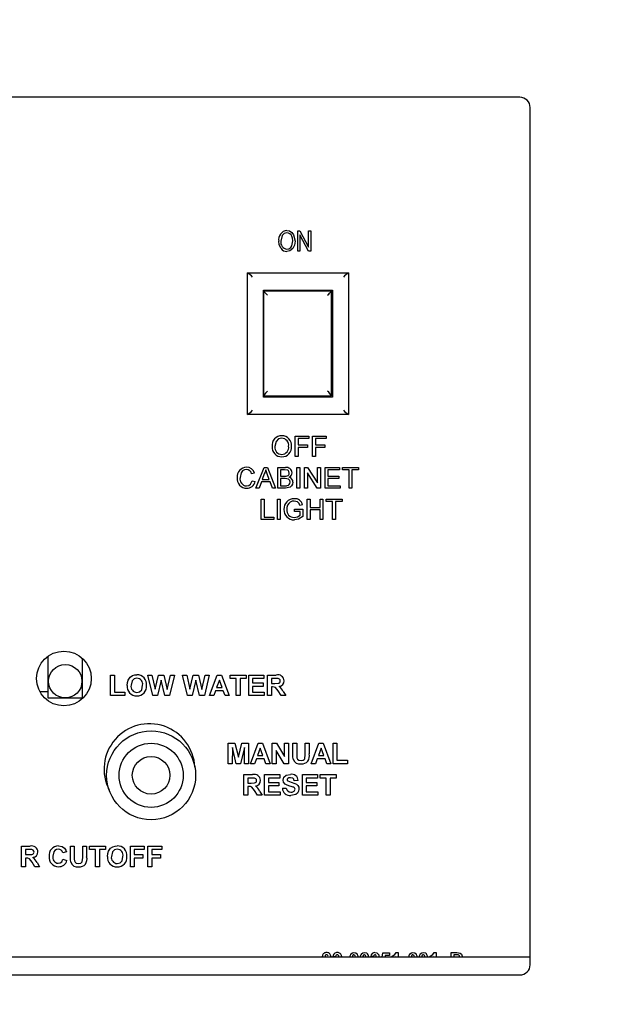
# Model space of a CAD drawing. Units: inches. Extents: x 0.7 to 16.1, y 0.7 to 10.5.
# Drawn here: x 14.3 to 14.4, y 5.8 to 6 of the extents above; entities that cross this region are included whole.
import ezdxf

# ---------------------------------------------------------------- set-up
doc = ezdxf.new("R2010")
doc.units = ezdxf.units.IN
doc.header["$MEASUREMENT"] = 0
doc.layers.add('FORMAT', color=7, linetype='Continuous')
doc.styles.add('SLDTEXTSTYLE0', font='TXT', dxfattribs={"width": 0.605})
doc.dimstyles.new('SLDDIMSTYLE0', dxfattribs={"dimtxt": 0.08, "dimasz": 0.13, "dimexe": 0, "dimexo": 0.0625, "dimgap": 0.02, "dimtad": 0, "dimtih": 1, "dimtoh": 1, "dimdec": 6, "dimlfac": 32, "dimrnd": 1e-09, "dimzin": 12, "dimdsep": 46, "dimlunit": 5, "dimtxsty": 'SLDTEXTSTYLE0', "dimsah": 1, "dimcen": 0.09, "dimadec": 0, "dimazin": 3, "dimtfac": 1, "dimtdec": 4, "dimtofl": 0, "dimtmove": 0, "dimatfit": 3, "dimfxl": 0, "dimfrac": 2, "dimtolj": 1, "dimtzin": 12, "dimarcsym": 0})

# ---------------------------------------------------------------- blocks, each defined once
blk = doc.blocks.new('_D_2')
at = {"layer": 'FORMAT'}
for p, q in [((13.57273326740998, 6.643061281084788), (13.57273326740998, 8.57391859437982)), ((14.95895334366551, 5.800656586648003), (14.95895334366551, 8.57391859437982)), ((13.57273326740998, 8.44891859437982), (13.91394766098163, 8.44891859437982)), ((14.95895334366551, 8.44891859437982), (14.43943757588992, 8.44891859437982)), ((14.05447040181558, 8.44880748649668), (14.02697040095627, 8.44880748649668)), ((14.02697040095627, 8.44880748649668), (14.02697040095627, 8.326029709836034)), ((14.29891483963925, 8.44880748649668), (14.32641484049856, 8.44880748649668)), ((14.32641484049856, 8.44880748649668), (14.32641484049856, 8.326029709836034)), ((14.02697040095627, 8.326029709836034), (14.05447040181558, 8.326029709836034)), ((14.32641484049856, 8.326029709836034), (14.29891483963925, 8.326029709836034))]:
    blk.add_line(p, q, dxfattribs=at)
for points in [[(13.57273326740998, 8.44891859437982), (13.70273326740998, 8.428918594379821), (13.70273326740998, 8.46891859437982)], [(14.95895334366551, 8.44891859437982), (14.82895334366551, 8.46891859437982), (14.82895334366551, 8.428918594379821)]]:
    blk.add_solid(points, dxfattribs=at)
at = {"layer": 'FORMAT', "char_height": 0.08, "attachment_point": 1, "style": 'SLDTEXTSTYLE0'}
for s, insert in [('44 11/32', (13.96280373534007, 8.570266228890324)), ('1127', (14.05447040181558, 8.429155126726151))]:
    blk.add_mtext(s, dxfattribs=dict(at, insert=insert))

msp = doc.modelspace()

# ---------------------------------------------------------------- linework, layer by layer
at = {"color": 7, "linetype": 'Continuous', "lineweight": 25}
for p, q in [((14.35198339044147, 6.003461823572801), (14.16823339044147, 6.003461823572801)), ((14.35385839044147, 5.845024323572801), (14.35385839044147, 6.001586823572801)), ((14.31138781414277, 5.979086823572801), (14.31180253613952, 5.979086823572801)), ((14.31138781414277, 5.975336823572801), (14.31138781414277, 5.979086823572801)), ((14.313357172909, 5.975336823572801), (14.31177742453238, 5.978322060991632)), ((14.31177742453238, 5.978322060991632), (14.31177742453238, 5.975336823572801)), ((14.31180253613952, 5.979086823572801), (14.31338456738952, 5.976097781365008)), ((14.31338456738952, 5.979086823572801), (14.31377417777913, 5.979086823572801)), ((14.31338456738952, 5.976097781365008), (14.31338456738952, 5.979086823572801)), ((14.31377417777913, 5.979086823572801), (14.31377417777913, 5.975336823572801)), ((14.31177742453238, 5.975336823572801), (14.31138781414277, 5.975336823572801)), ((14.31377417777913, 5.975336823572801), (14.313357172909, 5.975336823572801)), ((14.30220214044147, 5.945539948572801), (14.30220214044147, 5.971383698572801)), ((14.30221828072735, 5.971383698572801), (14.32065475015559, 5.971383698572801)), ((14.32067089044147, 5.971383698572801), (14.32067089044147, 5.945539948572801)), ((14.30515526544147, 5.948696198572801), (14.30515526544147, 5.968227448572801)), ((14.30515526544147, 5.968227448572801), (14.31771776544147, 5.968227448572801)), ((14.30523339044147, 5.968139026081974), (14.31748339044147, 5.968139026081974)), ((14.30523339044147, 5.968139026081974), (14.30523339044147, 5.968105840516079)), ((14.30523339044147, 5.948961666298542), (14.30523339044147, 5.968105840516079)), ((14.31748339044147, 5.968139026081974), (14.31748339044147, 5.968105840516079)), ((14.31748339044147, 5.968105840516079), (14.31748339044147, 5.948961666298542)), ((14.31771776544147, 5.968227448572801), (14.31771776544147, 5.948696198572801)), ((14.31771776544147, 5.959743073572801), (14.31748339044147, 5.959743073572801)), ((14.31748339044147, 5.957024323572801), (14.31771776544147, 5.957024323572801)), ((14.31771776544147, 5.948696198572801), (14.30515526544147, 5.948696198572801)), ((14.30523339044147, 5.948961666298542), (14.30523339044147, 5.948922336692556)), ((14.31748339044147, 5.948899230792068), (14.30523339044147, 5.948899230792068)), ((14.30523339044147, 5.948899230792068), (14.30523339044147, 5.948742997545001)), ((14.31748339044147, 5.948742997545001), (14.30523339044147, 5.948742997545001)), ((14.30523339044147, 5.948741019649018), (14.30523339044147, 5.948742997545001)), ((14.31748339044147, 5.948922336692556), (14.31748339044147, 5.948961666298542)), ((14.31748339044147, 5.948742997545001), (14.31748339044147, 5.948899230792068)), ((14.31748339044147, 5.948742997545001), (14.31748339044147, 5.948741019649018)), ((14.32065475015559, 5.945539948572801), (14.30221828072735, 5.945539948572801)), ((14.31093891928763, 5.937836823572801), (14.31093891928763, 5.941586823572801)), ((14.31093891928763, 5.941586823572801), (14.31343891928763, 5.941586823572801)), ((14.31343891928763, 5.941154131265109), (14.31146776544147, 5.941154131265109)), ((14.31146776544147, 5.941154131265109), (14.31146776544147, 5.939952208188186)), ((14.31343891928763, 5.941586823572801), (14.31343891928763, 5.941154131265109)), ((14.3141119962107, 5.937836823572801), (14.3141119962107, 5.941586823572801)), ((14.3141119962107, 5.941586823572801), (14.31661199621071, 5.941586823572801)), ((14.31661199621071, 5.941154131265109), (14.31464084236455, 5.941154131265109)), ((14.31464084236455, 5.941154131265109), (14.31464084236455, 5.939952208188186)), ((14.31661199621071, 5.941586823572801), (14.31661199621071, 5.941154131265109)), ((14.31146776544147, 5.939952208188186), (14.31315045774917, 5.939952208188186)), ((14.31315045774917, 5.939519515880494), (14.31146776544147, 5.939519515880494)), ((14.31146776544147, 5.939519515880494), (14.31146776544147, 5.937836823572801)), ((14.31315045774917, 5.939952208188186), (14.31315045774917, 5.939519515880494)), ((14.31464084236455, 5.939952208188186), (14.31632353467224, 5.939952208188186)), ((14.31632353467224, 5.939519515880494), (14.31464084236455, 5.939519515880494)), ((14.31464084236455, 5.939519515880494), (14.31464084236455, 5.937836823572801)), ((14.31632353467224, 5.939952208188186), (14.31632353467224, 5.939519515880494)), ((14.31146776544147, 5.937836823572801), (14.31093891928763, 5.937836823572801)), ((14.31464084236455, 5.937836823572801), (14.3141119962107, 5.937836823572801)), ((14.30350622697993, 5.934794906505493), (14.30297738082609, 5.934681475015109)), ((14.3037623868357, 5.932086823572801), (14.30525126904724, 5.9358368235728)), ((14.30529333635493, 5.934711523092032), (14.30490947217224, 5.933673362034339)), ((14.30525126904724, 5.9358368235728), (14.30584772337417, 5.9358368235728)), ((14.30584772337417, 5.9358368235728), (14.3073366055857, 5.932086823572801)), ((14.30773699621071, 5.9358368235728), (14.30914099260493, 5.9358368235728)), ((14.30773699621071, 5.932086823572801), (14.30773699621071, 5.9358368235728)), ((14.3089802353934, 5.935404131265108), (14.30826584236455, 5.935404131265108)), ((14.30826584236455, 5.935404131265108), (14.30826584236455, 5.934250285111262)), ((14.31124661159532, 5.932086823572801), (14.31124661159532, 5.9358368235728)), ((14.31124661159532, 5.9358368235728), (14.31177545774917, 5.9358368235728)), ((14.31177545774917, 5.9358368235728), (14.31177545774917, 5.932086823572801)), ((14.31264084236455, 5.932086823572801), (14.31264084236455, 5.9358368235728)), ((14.31264084236455, 5.9358368235728), (14.31319973659532, 5.9358368235728)), ((14.3149665635184, 5.932086823572801), (14.3131696885184, 5.934885050736263)), ((14.3131696885184, 5.934885050736263), (14.3131696885184, 5.932086823572801)), ((14.31319973659532, 5.9358368235728), (14.31499661159532, 5.933038596409339)), ((14.31499661159532, 5.933038596409339), (14.31499661159532, 5.9358368235728)), ((14.31499661159532, 5.9358368235728), (14.31552545774917, 5.9358368235728)), ((14.31552545774917, 5.9358368235728), (14.31552545774917, 5.932086823572801)), ((14.31639084236455, 5.932086823572801), (14.31639084236455, 5.9358368235728)), ((14.31639084236455, 5.9358368235728), (14.31903507313378, 5.9358368235728)), ((14.31903507313378, 5.935404131265108), (14.3169196885184, 5.935404131265108)), ((14.3169196885184, 5.935404131265108), (14.3169196885184, 5.934250285111262)), ((14.31903507313378, 5.9358368235728), (14.31903507313378, 5.935404131265108)), ((14.31956391928763, 5.935404131265108), (14.31956391928763, 5.9358368235728)), ((14.31956391928763, 5.9358368235728), (14.32249661159532, 5.9358368235728)), ((14.32076584236455, 5.935404131265108), (14.31956391928763, 5.935404131265108)), ((14.32076584236455, 5.932086823572801), (14.32076584236455, 5.935404131265108)), ((14.32249661159532, 5.935404131265108), (14.3212946885184, 5.935404131265108)), ((14.3212946885184, 5.935404131265108), (14.3212946885184, 5.932086823572801)), ((14.32249661159532, 5.9358368235728), (14.32249661159532, 5.935404131265108)), ((14.30307353467224, 5.933410441361262), (14.30360238082609, 5.933287244245879)), ((14.30475021736455, 5.933240669726647), (14.30432353467224, 5.932086823572801)), ((14.30634877505686, 5.933240669726647), (14.30475021736455, 5.933240669726647)), ((14.30490947217224, 5.933673362034339), (14.30618952024917, 5.933673362034339)), ((14.30618952024917, 5.933673362034339), (14.30582518731647, 5.934658938957416)), ((14.30677545774917, 5.932086823572801), (14.30634877505686, 5.933240669726647)), ((14.30826584236455, 5.934250285111262), (14.3090388291434, 5.934250285111262)), ((14.30826584236455, 5.93381759280357), (14.30826584236455, 5.932519515880493)), ((14.30909216447993, 5.93381759280357), (14.30826584236455, 5.93381759280357)), ((14.3169196885184, 5.934250285111262), (14.31889084236455, 5.934250285111262)), ((14.31889084236455, 5.93381759280357), (14.3169196885184, 5.93381759280357)), ((14.3169196885184, 5.93381759280357), (14.3169196885184, 5.932519515880493)), ((14.31889084236455, 5.934250285111262), (14.31889084236455, 5.93381759280357)), ((14.30432353467224, 5.932086823572801), (14.3037623868357, 5.932086823572801)), ((14.3073366055857, 5.932086823572801), (14.30677545774917, 5.932086823572801)), ((14.30914474861455, 5.932086823572801), (14.30773699621071, 5.932086823572801)), ((14.30826584236455, 5.932519515880493), (14.3091530118357, 5.932519515880493)), ((14.31177545774917, 5.932086823572801), (14.31124661159532, 5.932086823572801)), ((14.3131696885184, 5.932086823572801), (14.31264084236455, 5.932086823572801)), ((14.31552545774917, 5.932086823572801), (14.3149665635184, 5.932086823572801)), ((14.31913122697993, 5.932086823572801), (14.31639084236455, 5.932086823572801)), ((14.3169196885184, 5.932519515880493), (14.31913122697993, 5.932519515880493)), ((14.31913122697993, 5.932519515880493), (14.31913122697993, 5.932086823572801)), ((14.3212946885184, 5.932086823572801), (14.32076584236455, 5.932086823572801)), ((14.30474420774916, 5.9263368235728), (14.30474420774916, 5.930086823572801)), ((14.30474420774916, 5.930086823572801), (14.30527305390301, 5.930086823572801)), ((14.30527305390301, 5.930086823572801), (14.30527305390301, 5.926769515880494)), ((14.30767690005686, 5.930086823572801), (14.3082057462107, 5.930086823572801)), ((14.30767690005686, 5.9263368235728), (14.30767690005686, 5.930086823572801)), ((14.3082057462107, 5.930086823572801), (14.3082057462107, 5.9263368235728)), ((14.31310959236455, 5.930086823572801), (14.3136384385184, 5.930086823572801)), ((14.31310959236455, 5.9263368235728), (14.31310959236455, 5.930086823572801)), ((14.3136384385184, 5.930086823572801), (14.3136384385184, 5.92854836203434)), ((14.31546536159532, 5.930086823572801), (14.31599420774916, 5.930086823572801)), ((14.31546536159532, 5.92854836203434), (14.31546536159532, 5.930086823572801)), ((14.31599420774916, 5.930086823572801), (14.31599420774916, 5.9263368235728)), ((14.31657113082609, 5.930086823572801), (14.31950382313378, 5.930086823572801)), ((14.31657113082609, 5.929654131265109), (14.31657113082609, 5.930086823572801)), ((14.31777305390301, 5.929654131265109), (14.31657113082609, 5.929654131265109)), ((14.31777305390301, 5.9263368235728), (14.31777305390301, 5.929654131265109)), ((14.31830190005686, 5.929654131265109), (14.31830190005686, 5.9263368235728)), ((14.31950382313378, 5.929654131265109), (14.31830190005686, 5.929654131265109)), ((14.31950382313378, 5.930086823572801), (14.31950382313378, 5.929654131265109)), ((14.31080190005686, 5.927827208188186), (14.31080190005686, 5.928259900495878)), ((14.31080190005686, 5.928259900495878), (14.31234036159532, 5.928259900495878)), ((14.31181151544147, 5.927827208188186), (14.31080190005686, 5.927827208188186)), ((14.31227876303763, 5.929029882467031), (14.31179498899916, 5.928908187755494)), ((14.31181151544147, 5.927116571168955), (14.31181151544147, 5.927827208188186)), ((14.31234036159532, 5.928259900495878), (14.31234036159532, 5.926872430543956)), ((14.3136384385184, 5.92854836203434), (14.31546536159532, 5.92854836203434)), ((14.31546536159532, 5.928115669726647), (14.3136384385184, 5.928115669726647)), ((14.3136384385184, 5.928115669726647), (14.3136384385184, 5.9263368235728)), ((14.31546536159532, 5.9263368235728), (14.31546536159532, 5.928115669726647)), ((14.30705190005686, 5.9263368235728), (14.30474420774916, 5.9263368235728)), ((14.30527305390301, 5.926769515880494), (14.30705190005686, 5.926769515880494)), ((14.30705190005686, 5.926769515880494), (14.30705190005686, 5.9263368235728)), ((14.3082057462107, 5.9263368235728), (14.30767690005686, 5.9263368235728)), ((14.3136384385184, 5.9263368235728), (14.31310959236455, 5.9263368235728)), ((14.31599420774916, 5.9263368235728), (14.31546536159532, 5.9263368235728)), ((14.31830190005686, 5.9263368235728), (14.31777305390301, 5.9263368235728)), ((14.26581151544147, 5.893680573572802), (14.26581151544147, 5.901396340615789)), ((14.27206151544147, 5.893680573572802), (14.27206151544147, 5.900994662213645)), ((14.27719613082609, 5.897930573572801), (14.27791728467224, 5.897930573572801)), ((14.27719613082609, 5.8941805735728), (14.27719613082609, 5.897930573572801)), ((14.27791728467224, 5.897930573572801), (14.27791728467224, 5.894805573572801)), ((14.28402305390301, 5.897930573572801), (14.28476223659532, 5.897930573572801)), ((14.28492074020109, 5.8941805735728), (14.28402305390301, 5.897930573572801)), ((14.28476223659532, 5.897930573572801), (14.28534516928763, 5.89535470217857)), ((14.28534516928763, 5.89535470217857), (14.28596190606647, 5.897930573572801)), ((14.2864509385184, 5.896984059149724), (14.28578011520109, 5.8941805735728)), ((14.28596190606647, 5.897930573572801), (14.2869459805857, 5.897930573572801)), ((14.28710448419147, 5.8941805735728), (14.2864509385184, 5.896984059149724)), ((14.2869459805857, 5.897930573572801), (14.28755670774916, 5.895311132467032)), ((14.28755670774916, 5.895311132467032), (14.28813813803763, 5.897930573572801)), ((14.28887882313378, 5.897930573572801), (14.28799766327801, 5.8941805735728)), ((14.28813813803763, 5.897930573572801), (14.28887882313378, 5.897930573572801)), ((14.29126689404724, 5.8941805735728), (14.29036920774916, 5.897930573572801)), ((14.29036920774916, 5.897930573572801), (14.29110839044147, 5.897930573572801)), ((14.29110839044147, 5.897930573572801), (14.29169132313378, 5.89535470217857)), ((14.29169132313378, 5.89535470217857), (14.29230805991263, 5.897930573572801)), ((14.29279709236455, 5.896984059149724), (14.29212626904724, 5.8941805735728)), ((14.29230805991263, 5.897930573572801), (14.29329213443186, 5.897930573572801)), ((14.29345063803763, 5.8941805735728), (14.29279709236455, 5.896984059149724)), ((14.29329213443186, 5.897930573572801), (14.29390286159532, 5.895311132467032)), ((14.29390286159532, 5.895311132467032), (14.29448429188378, 5.897930573572801)), ((14.29522497697993, 5.897930573572801), (14.29434381712417, 5.8941805735728)), ((14.29448429188378, 5.897930573572801), (14.29522497697993, 5.897930573572801)), ((14.29527305390301, 5.8941805735728), (14.29669057193186, 5.897930573572801)), ((14.2970759385184, 5.89701711203434), (14.2965846524607, 5.895670958188185)), ((14.29669057193186, 5.897930573572801), (14.29745454428763, 5.897930573572801)), ((14.29756872697993, 5.895670958188185), (14.2970759385184, 5.89701711203434)), ((14.29745454428763, 5.897930573572801), (14.29887882313378, 5.8941805735728)), ((14.29902305390301, 5.897305573572801), (14.29902305390301, 5.897930573572801)), ((14.29902305390301, 5.897930573572801), (14.3019557462107, 5.897930573572801)), ((14.30012882313378, 5.897305573572801), (14.29902305390301, 5.897305573572801)), ((14.30012882313378, 5.8941805735728), (14.30012882313378, 5.897305573572801)), ((14.3019557462107, 5.897305573572801), (14.30084997697993, 5.897305573572801)), ((14.30084997697993, 5.897305573572801), (14.30084997697993, 5.8941805735728)), ((14.3019557462107, 5.897930573572801), (14.3019557462107, 5.897305573572801)), ((14.30243651544147, 5.8941805735728), (14.30243651544147, 5.897930573572801)), ((14.30243651544147, 5.897930573572801), (14.30522497697993, 5.897930573572801)), ((14.30522497697993, 5.897305573572801), (14.30315766928763, 5.897305573572801)), ((14.30315766928763, 5.897305573572801), (14.30315766928763, 5.896488265880493)), ((14.30522497697993, 5.897930573572801), (14.30522497697993, 5.897305573572801)), ((14.30589805390301, 5.8941805735728), (14.30589805390301, 5.897930573572801)), ((14.30589805390301, 5.897930573572801), (14.30747182193186, 5.897930573572801)), ((14.30661920774916, 5.897305573572801), (14.30661920774916, 5.89639211203434)), ((14.3072321885184, 5.897305573572801), (14.30661920774916, 5.897305573572801)), ((14.2965846524607, 5.895670958188185), (14.29756872697993, 5.895670958188185)), ((14.30315766928763, 5.896488265880493), (14.3050807462107, 5.896488265880493)), ((14.3050807462107, 5.895863265880493), (14.30315766928763, 5.895863265880493)), ((14.30315766928763, 5.895863265880493), (14.30315766928763, 5.894805573572801)), ((14.3050807462107, 5.896488265880493), (14.3050807462107, 5.895863265880493)), ((14.30661920774916, 5.89639211203434), (14.3071998868357, 5.89639211203434)), ((14.30678071616263, 5.895767112034338), (14.30661920774916, 5.895767112034338)), ((14.30661920774916, 5.895767112034338), (14.30661920774916, 5.8941805735728)), ((14.26581151544147, 5.8948524485728), (14.26432966133164, 5.8948524485728)), ((14.27206151544147, 5.893680573572802), (14.26581151544147, 5.893680573572802)), ((14.27984036159532, 5.8941805735728), (14.27719613082609, 5.8941805735728)), ((14.27791728467224, 5.894805573572801), (14.27984036159532, 5.894805573572801)), ((14.27984036159532, 5.894805573572801), (14.27984036159532, 5.8941805735728)), ((14.28578011520109, 5.8941805735728), (14.28492074020109, 5.8941805735728)), ((14.28799766327801, 5.8941805735728), (14.28710448419147, 5.8941805735728)), ((14.29212626904724, 5.8941805735728), (14.29126689404724, 5.8941805735728)), ((14.29434381712417, 5.8941805735728), (14.29345063803763, 5.8941805735728)), ((14.29604228467224, 5.8941805735728), (14.29527305390301, 5.8941805735728)), ((14.29635854068186, 5.895045958188185), (14.29604228467224, 5.8941805735728)), ((14.29779784356647, 5.895045958188185), (14.29635854068186, 5.895045958188185)), ((14.29811409957609, 5.8941805735728), (14.29779784356647, 5.895045958188185)), ((14.29887882313378, 5.8941805735728), (14.29811409957609, 5.8941805735728)), ((14.30084997697993, 5.8941805735728), (14.30012882313378, 5.8941805735728)), ((14.30527305390301, 5.8941805735728), (14.30243651544147, 5.8941805735728)), ((14.30315766928763, 5.894805573572801), (14.30527305390301, 5.894805573572801)), ((14.30527305390301, 5.894805573572801), (14.30527305390301, 5.8941805735728)), ((14.30661920774916, 5.8941805735728), (14.30589805390301, 5.8941805735728)), ((14.30837251303763, 5.8941805735728), (14.30783915967224, 5.895031685351647)), ((14.30921536159532, 5.8941805735728), (14.30837251303763, 5.8941805735728)), ((14.30876088443186, 5.894922761072801), (14.30921536159532, 5.8941805735728)), ((14.29871055390301, 5.881743073572801), (14.29871055390301, 5.885493073572801)), ((14.29871055390301, 5.885493073572801), (14.29993050582609, 5.885493073572801)), ((14.2994557462107, 5.884695297130492), (14.29943170774917, 5.881743073572801)), ((14.30015962241263, 5.881743073572801), (14.2994557462107, 5.884695297130492)), ((14.29993050582609, 5.885493073572801), (14.30056151544147, 5.882935231024724)), ((14.30056151544147, 5.882935231024724), (14.30119252505686, 5.885493073572801)), ((14.30166728467224, 5.884695297130492), (14.30096340847032, 5.881743073572801)), ((14.30119252505686, 5.885493073572801), (14.30241247697994, 5.885493073572801)), ((14.30169132313378, 5.881743073572801), (14.30166728467224, 5.884695297130492)), ((14.30241247697994, 5.885493073572801), (14.30241247697994, 5.881743073572801)), ((14.30274901544147, 5.881743073572801), (14.30416653347032, 5.885493073572801)), ((14.30455190005686, 5.884579612034339), (14.30406061399916, 5.883233458188186)), ((14.30416653347032, 5.885493073572801), (14.30493050582609, 5.885493073572801)), ((14.30504468851839, 5.883233458188186), (14.30455190005686, 5.884579612034339)), ((14.30493050582609, 5.885493073572801), (14.30635478467224, 5.881743073572801)), ((14.30673940005686, 5.885493073572801), (14.30749285558571, 5.885493073572801)), ((14.30673940005686, 5.881743073572801), (14.30673940005686, 5.885493073572801)), ((14.30749285558571, 5.885493073572801), (14.30899901544147, 5.883029131265109)), ((14.30899901544147, 5.883029131265109), (14.30899901544147, 5.885493073572801)), ((14.30899901544147, 5.885493073572801), (14.30972016928763, 5.885493073572801)), ((14.30972016928763, 5.885493073572801), (14.30972016928763, 5.881743073572801)), ((14.31048940005686, 5.885493073572801), (14.31121055390301, 5.885493073572801)), ((14.31048940005686, 5.883500886072801), (14.31048940005686, 5.885493073572801)), ((14.31121055390301, 5.885493073572801), (14.31121055390301, 5.883458067563185)), ((14.31274901544147, 5.883414497851647), (14.31274901544147, 5.885493073572801)), ((14.31274901544147, 5.885493073572801), (14.31347016928763, 5.885493073572801)), ((14.31347016928763, 5.885493073572801), (14.31347016928763, 5.883531685351647)), ((14.31385478467224, 5.881743073572801), (14.31527230270109, 5.885493073572801)), ((14.31565766928763, 5.884579612034339), (14.31516638322993, 5.883233458188186)), ((14.31527230270109, 5.885493073572801), (14.31603627505686, 5.885493073572801)), ((14.31615045774917, 5.883233458188186), (14.31565766928763, 5.884579612034339)), ((14.31603627505686, 5.885493073572801), (14.31746055390301, 5.881743073572801)), ((14.31784516928763, 5.881743073572801), (14.31784516928763, 5.885493073572801)), ((14.31784516928763, 5.885493073572801), (14.31856632313378, 5.885493073572801)), ((14.31856632313378, 5.885493073572801), (14.31856632313378, 5.882368073572801)), ((14.30383450222032, 5.882608458188185), (14.3035182462107, 5.881743073572801)), ((14.30527380510493, 5.882608458188185), (14.30383450222032, 5.882608458188185)), ((14.30406061399916, 5.883233458188186), (14.30504468851839, 5.883233458188186)), ((14.30559006111455, 5.881743073572801), (14.30527380510493, 5.882608458188185)), ((14.30746055390301, 5.88416945578434), (14.30746055390301, 5.881743073572801)), ((14.30894417770109, 5.881743073572801), (14.30746055390301, 5.88416945578434)), ((14.31494027145109, 5.882608458188185), (14.31462401544147, 5.881743073572801)), ((14.3163795743357, 5.882608458188185), (14.31494027145109, 5.882608458188185)), ((14.31516638322993, 5.883233458188186), (14.31615045774917, 5.883233458188186)), ((14.31669583034532, 5.881743073572801), (14.3163795743357, 5.882608458188185)), ((14.29943170774917, 5.881743073572801), (14.29871055390301, 5.881743073572801)), ((14.30096340847032, 5.881743073572801), (14.30015962241263, 5.881743073572801)), ((14.30241247697994, 5.881743073572801), (14.30169132313378, 5.881743073572801)), ((14.3035182462107, 5.881743073572801), (14.30274901544147, 5.881743073572801)), ((14.30635478467224, 5.881743073572801), (14.30559006111455, 5.881743073572801)), ((14.30746055390301, 5.881743073572801), (14.30673940005686, 5.881743073572801)), ((14.30972016928763, 5.881743073572801), (14.30894417770109, 5.881743073572801)), ((14.31462401544147, 5.881743073572801), (14.31385478467224, 5.881743073572801)), ((14.31746055390301, 5.881743073572801), (14.31669583034532, 5.881743073572801)), ((14.32048940005686, 5.881743073572801), (14.31784516928763, 5.881743073572801)), ((14.31856632313378, 5.882368073572801), (14.32048940005686, 5.882368073572801)), ((14.32048940005686, 5.882368073572801), (14.32048940005686, 5.881743073572801)), ((14.30157113082609, 5.875993073572801), (14.30157113082609, 5.879743073572802)), ((14.30157113082609, 5.879743073572802), (14.30314489885494, 5.879743073572802)), ((14.30290526544147, 5.879118073572801), (14.30229228467224, 5.879118073572801)), ((14.30229228467224, 5.879118073572801), (14.30229228467224, 5.87820461203434)), ((14.30532113082609, 5.879743073572802), (14.30810959236455, 5.879743073572802)), ((14.30532113082609, 5.875993073572801), (14.30532113082609, 5.879743073572802)), ((14.30810959236455, 5.879118073572801), (14.30604228467224, 5.879118073572801)), ((14.30604228467224, 5.879118073572801), (14.30604228467224, 5.878300765880494)), ((14.30810959236455, 5.879743073572802), (14.30810959236455, 5.879118073572801)), ((14.31224420774917, 5.875993073572801), (14.31224420774917, 5.879743073572802)), ((14.31224420774917, 5.879743073572802), (14.31503266928763, 5.879743073572802)), ((14.31503266928763, 5.879118073572801), (14.31296536159532, 5.879118073572801)), ((14.31296536159532, 5.879118073572801), (14.31296536159532, 5.878300765880494)), ((14.31503266928763, 5.879743073572802), (14.31503266928763, 5.879118073572801)), ((14.31546536159532, 5.879118073572801), (14.31546536159532, 5.879743073572802)), ((14.31546536159532, 5.879743073572802), (14.31839805390301, 5.879743073572802)), ((14.31657113082609, 5.879118073572801), (14.31546536159532, 5.879118073572801)), ((14.31657113082609, 5.875993073572801), (14.31657113082609, 5.879118073572801)), ((14.31839805390301, 5.879118073572801), (14.31729228467224, 5.879118073572801)), ((14.31729228467224, 5.879118073572801), (14.31729228467224, 5.875993073572801)), ((14.31839805390301, 5.879743073572802), (14.31839805390301, 5.879118073572801)), ((14.30229228467224, 5.87820461203434), (14.30287296375878, 5.87820461203434)), ((14.3024537930857, 5.87757961203434), (14.30229228467224, 5.87757961203434)), ((14.30229228467224, 5.87757961203434), (14.30229228467224, 5.875993073572801)), ((14.30604228467224, 5.878300765880494), (14.30796536159532, 5.878300765880494)), ((14.30796536159532, 5.877675765880494), (14.30604228467224, 5.877675765880494)), ((14.30604228467224, 5.877675765880494), (14.30604228467224, 5.876618073572801)), ((14.30796536159532, 5.878300765880494), (14.30796536159532, 5.877675765880494)), ((14.30859036159532, 5.877243073572801), (14.30931151544147, 5.877291150495878)), ((14.31147497697993, 5.878685381265109), (14.31075382313378, 5.878637304342032)), ((14.31296536159532, 5.878300765880494), (14.31488843851839, 5.878300765880494)), ((14.31488843851839, 5.877675765880494), (14.31296536159532, 5.877675765880494)), ((14.31296536159532, 5.877675765880494), (14.31296536159532, 5.876618073572801)), ((14.31488843851839, 5.878300765880494), (14.31488843851839, 5.877675765880494)), ((14.30229228467224, 5.875993073572801), (14.30157113082609, 5.875993073572801)), ((14.3040455899607, 5.875993073572801), (14.30351223659532, 5.876844185351647)), ((14.3048884385184, 5.875993073572801), (14.3040455899607, 5.875993073572801)), ((14.30443396135493, 5.876735261072801), (14.3048884385184, 5.875993073572801)), ((14.30815766928763, 5.875993073572801), (14.30532113082609, 5.875993073572801)), ((14.30604228467224, 5.876618073572801), (14.30815766928763, 5.876618073572801)), ((14.30815766928763, 5.876618073572801), (14.30815766928763, 5.875993073572801)), ((14.3150807462107, 5.875993073572801), (14.31224420774917, 5.875993073572801)), ((14.31296536159532, 5.876618073572801), (14.3150807462107, 5.876618073572801)), ((14.3150807462107, 5.876618073572801), (14.3150807462107, 5.875993073572801)), ((14.31729228467224, 5.875993073572801), (14.31657113082609, 5.875993073572801)), ((14.26091488082609, 5.862930573572801), (14.26091488082609, 5.8666805735728)), ((14.26091488082609, 5.8666805735728), (14.26248864885493, 5.8666805735728)), ((14.2698571885184, 5.8666805735728), (14.27057834236455, 5.8666805735728)), ((14.2698571885184, 5.864688386072801), (14.2698571885184, 5.8666805735728)), ((14.27057834236455, 5.8666805735728), (14.27057834236455, 5.864645567563186)), ((14.27211680390301, 5.864601997851647), (14.27211680390301, 5.8666805735728)), ((14.27211680390301, 5.8666805735728), (14.27283795774917, 5.8666805735728)), ((14.27283795774917, 5.8666805735728), (14.27283795774917, 5.864719185351647)), ((14.27336680390301, 5.866055573572801), (14.27336680390301, 5.8666805735728)), ((14.27336680390301, 5.8666805735728), (14.2762994962107, 5.8666805735728)), ((14.2762994962107, 5.8666805735728), (14.2762994962107, 5.866055573572801)), ((14.28081872697993, 5.862930573572801), (14.28081872697993, 5.8666805735728)), ((14.28081872697993, 5.8666805735728), (14.28336680390301, 5.8666805735728)), ((14.28336680390301, 5.8666805735728), (14.28336680390301, 5.866055573572801)), ((14.28399180390301, 5.862930573572801), (14.28399180390301, 5.8666805735728)), ((14.28399180390301, 5.8666805735728), (14.28653988082609, 5.8666805735728)), ((14.28653988082609, 5.8666805735728), (14.28653988082609, 5.866055573572801)), ((14.26224901544147, 5.866055573572801), (14.26163603467224, 5.866055573572801)), ((14.26163603467224, 5.866055573572801), (14.26163603467224, 5.86514211203434)), ((14.26163603467224, 5.86514211203434), (14.26221671375878, 5.86514211203434)), ((14.26918411159532, 5.865622881265109), (14.26846295774916, 5.865478650495878)), ((14.27447257313378, 5.866055573572801), (14.27336680390301, 5.866055573572801)), ((14.27447257313378, 5.862930573572801), (14.27447257313378, 5.866055573572801)), ((14.2762994962107, 5.866055573572801), (14.27519372697994, 5.866055573572801)), ((14.27519372697994, 5.866055573572801), (14.27519372697994, 5.862930573572801)), ((14.28153988082609, 5.866055573572801), (14.28153988082609, 5.86514211203434)), ((14.28336680390301, 5.866055573572801), (14.28153988082609, 5.866055573572801)), ((14.28153988082609, 5.86514211203434), (14.28312641928763, 5.86514211203434)), ((14.28312641928763, 5.86514211203434), (14.28312641928763, 5.864517112034339)), ((14.28653988082609, 5.866055573572801), (14.28471295774916, 5.866055573572801)), ((14.28471295774916, 5.866055573572801), (14.28471295774916, 5.86514211203434)), ((14.28471295774916, 5.86514211203434), (14.2862994962107, 5.86514211203434)), ((14.2862994962107, 5.86514211203434), (14.2862994962107, 5.864517112034339)), ((14.26163603467224, 5.862930573572801), (14.26091488082609, 5.862930573572801)), ((14.2617975430857, 5.864517112034339), (14.26163603467224, 5.864517112034339)), ((14.26163603467224, 5.864517112034339), (14.26163603467224, 5.862930573572801)), ((14.2633893399607, 5.862930573572801), (14.26285598659532, 5.863781685351647)), ((14.2642321885184, 5.862930573572801), (14.2633893399607, 5.862930573572801)), ((14.26377771135494, 5.863672761072801), (14.2642321885184, 5.862930573572801)), ((14.26851103467224, 5.864324804342032), (14.2692321885184, 5.864084419726647)), ((14.27519372697994, 5.862930573572801), (14.27447257313378, 5.862930573572801)), ((14.28153988082609, 5.862930573572801), (14.28081872697993, 5.862930573572801)), ((14.28312641928763, 5.864517112034339), (14.28153988082609, 5.864517112034339)), ((14.28153988082609, 5.864517112034339), (14.28153988082609, 5.862930573572801)), ((14.28471295774916, 5.862930573572801), (14.28399180390301, 5.862930573572801)), ((14.2862994962107, 5.864517112034339), (14.28471295774916, 5.864517112034339)), ((14.28471295774916, 5.864517112034339), (14.28471295774916, 5.862930573572801)), ((14.31595849775146, 5.846430573572801), (14.31591007313378, 5.846610060752288)), ((14.31741648339019, 5.846610060752288), (14.31738587244402, 5.846430573572801)), ((14.31940366287737, 5.846562985431775), (14.31937431162496, 5.846430573572801)), ((14.32138032553762, 5.84658101427793), (14.32135934329028, 5.846430573572801)), ((14.3233034024607, 5.84658101427793), (14.32328242021335, 5.846430573572801)), ((14.3252369962107, 5.846505894085622), (14.32475622697993, 5.846578009470237)), ((14.32623058595429, 5.846602047931776), (14.32620073087272, 5.846430573572801)), ((14.3268050071281, 5.846430573572801), (14.32696776544147, 5.847211022290749)), ((14.32696776544147, 5.847211022290749), (14.32818571415942, 5.847211022290749)), ((14.32735338242865, 5.84673025305998), (14.32728745966829, 5.846430573572801)), ((14.32818571415942, 5.84673025305998), (14.32735338242865, 5.84673025305998)), ((14.32818571415942, 5.847211022290749), (14.32818571415942, 5.84673025305998)), ((14.32866648339019, 5.846430573572801), (14.32866648339019, 5.846602047931776)), ((14.32937060999276, 5.847243073572801), (14.32975622697994, 5.847243073572801)), ((14.32975622697994, 5.847243073572801), (14.32975622697994, 5.846430573572801)), ((14.33214955630686, 5.84658101427793), (14.33212857405951, 5.846430573572801)), ((14.33407263322994, 5.84658101427793), (14.33405165098258, 5.846430573572801)), ((14.33558956031327, 5.846430573572801), (14.33558956031327, 5.846602047931776)), ((14.33629368691583, 5.847243073572801), (14.33667930390301, 5.847243073572801)), ((14.33667930390301, 5.847243073572801), (14.33667930390301, 5.846430573572801)), ((14.33943571415942, 5.847243073572801), (14.34044282553763, 5.847243073572801)), ((14.33943571415942, 5.846430573572801), (14.33943571415942, 5.847243073572801)), ((14.34022147137096, 5.846826406906134), (14.33991648339019, 5.846826406906134)), ((14.33991648339019, 5.846826406906134), (14.33991648339019, 5.846430573572801)), ((14.3414228936466, 5.846614067162544), (14.34139535545225, 5.846430573572801)), ((14.35385839044147, 5.846430573572801), (14.16737401544147, 5.846430573572801)), ((14.31831391928763, 5.846441791521519), (14.31783315005686, 5.846488866842032)), ((14.31891257683751, 5.846430573572801), (14.3189228936466, 5.84649838206639)), ((14.32927545774916, 5.846522921329211), (14.32916213545867, 5.846430573572801)), ((14.32927545774916, 5.846430573572801), (14.32927545774916, 5.846522921329211)), ((14.33619853467224, 5.846522921329211), (14.33608521238175, 5.846430573572801)), ((14.33619853467224, 5.846430573572801), (14.33619853467224, 5.846522921329211)), ((14.16823339044147, 5.843149323572801), (14.35198339044147, 5.843149323572801))]:
    msp.add_line(p, q, dxfattribs=at)
at = {"color": 7, "linetype": 'Continuous', "lineweight": 25, "flags": 128}
for points in [[(14.30942073824991, 5.978697213183191), (14.3089100438279, 5.978564530744721), (14.30853817120355, 5.978189005820823), (14.30831963232459, 5.97715627365397)], [(14.30941769441874, 5.979135524871502), (14.30991407402097, 5.979042199463087), (14.31033936912123, 5.978769409702693), (14.31064304541298, 5.978364850890817), (14.31090080115576, 5.97720801878384)], [(14.31051119076615, 5.977219433150723), (14.31046366023421, 5.977703057195491), (14.31034834579862, 5.978067140131243)], [(14.30830973987329, 5.975876342647476), (14.30799717850129, 5.976567771401003), (14.30793002193498, 5.977162361316307)], [(14.3094123677142, 5.975726433962411), (14.30979164000258, 5.975798903845665), (14.31011213280599, 5.976014546901495), (14.31033930417712, 5.976327709567245), (14.31051119076615, 5.977219433150723)], [(14.31090080115576, 5.97720801878384), (14.31079477220018, 5.976420426919177), (14.31051880034407, 5.975861123491632)], [(14.31051880034407, 5.975861123491632), (14.30996938602397, 5.975400783698569), (14.30941541154537, 5.9752881222741)], [(14.30849225462416, 5.941202208188185), (14.30788493216468, 5.94105201747947), (14.30743467195835, 5.940619603916702), (14.3072369962107, 5.939656234630494)], [(14.30203537361455, 5.935452208188186), (14.30164492554371, 5.935395828686905), (14.30130138152698, 5.935204236380085), (14.30105517595977, 5.934897057829557), (14.3008619962107, 5.933991871649725)], [(14.3055494962107, 5.935404131265108), (14.30542817248695, 5.935007958622627), (14.30529333635493, 5.934711523092032)], [(14.30582518731647, 5.934658938957416), (14.30567051139448, 5.935076141554545), (14.3055494962107, 5.935404131265108)], [(14.30985238082609, 5.934818193765109), (14.30978811138601, 5.935113115834644), (14.30970250790203, 5.935238512011354), (14.30957993525423, 5.935327535125556), (14.3089802353934, 5.935404131265108)], [(14.30202185197994, 5.932471438957417), (14.30244373889355, 5.932551037764456), (14.30279202386619, 5.932800722820486), (14.30307353467224, 5.933410441361262)], [(14.3090388291434, 5.934250285111262), (14.30929302163448, 5.934260011284477), (14.30948955029724, 5.934294606024724)], [(14.30999661159532, 5.933168554342031), (14.30992893934174, 5.933477757661262), (14.30983917739049, 5.933609396388793), (14.30971479790491, 5.933708697080752), (14.30909216447993, 5.93381759280357)], [(14.31052545774916, 5.933161042322801), (14.31046571996626, 5.932795965702552), (14.31028757007113, 5.932471680422585), (14.30999888924324, 5.932242491935121), (14.30914474861455, 5.932086823572801)], [(14.3091530118357, 5.932519515880493), (14.3093330576938, 5.932523280347656), (14.30947377505686, 5.932537544726647)], [(14.31179498899916, 5.928908187755494), (14.31163891192383, 5.929279159528646), (14.31134935284635, 5.929553899301694), (14.31073955029724, 5.929702208188186)], [(14.30954739284532, 5.928961523092031), (14.30943368284641, 5.928548905898592), (14.30940766928763, 5.928213325976647)], [(14.31074631111455, 5.926721438957417), (14.31137659996315, 5.926855159862763), (14.31181151544147, 5.927116571168955)], [(14.31234036159532, 5.926872430543956), (14.31152007816346, 5.926411196211848), (14.31079063202801, 5.926288746649724)], [(14.28022497697993, 5.896033037515108), (14.28027083737979, 5.896576076287649), (14.28039249500878, 5.896986312755494)], [(14.28039249500878, 5.896986312755494), (14.28077337135638, 5.897536190700507), (14.28120830029724, 5.897831414918955)], [(14.2820075791434, 5.897353650495878), (14.28149492909589, 5.897233893017108), (14.281120141913, 5.896865999199266), (14.28094613082609, 5.89605782717857)], [(14.28120830029724, 5.897831414918955), (14.28164371383306, 5.897952823951823), (14.28199856472032, 5.897978650495878)], [(14.3078053555857, 5.897293554342032), (14.30748450940482, 5.897304580149336), (14.3072321885184, 5.897305573572801)], [(14.3082057462107, 5.89685860842857), (14.30817387831554, 5.897037527425395), (14.30806688026253, 5.897183715517682), (14.3078053555857, 5.897293554342032)], [(14.2820075791434, 5.894757496649723), (14.28251863176124, 5.894884479875862), (14.28288860895298, 5.89525863571487), (14.28306151544147, 5.896068344005493)], [(14.30783915967224, 5.895031685351647), (14.30735663767037, 5.895629414357032), (14.30708233849557, 5.895748298010405), (14.30678071616263, 5.895767112034338)], [(14.3071998868357, 5.89639211203434), (14.30783235546526, 5.896420262011886), (14.30798271981016, 5.89646795446119), (14.30810720819758, 5.896564503652081), (14.30818381498196, 5.896702177450254), (14.3082057462107, 5.89685860842857)], [(14.31056301784532, 5.882553620447801), (14.31049945708869, 5.883082237177719), (14.31048940005686, 5.883500886072801)], [(14.31121055390301, 5.883458067563185), (14.31121587510293, 5.883105706626758), (14.31123985077801, 5.882830062755493)], [(14.31123985077801, 5.882830062755493), (14.31135733748102, 5.882578193952214), (14.31157399680686, 5.88240413787724), (14.31200232072993, 5.882319996649724)], [(14.31200232072993, 5.882319996649724), (14.31238654318255, 5.882381949952056), (14.31255085632677, 5.882486527417402), (14.31267001910427, 5.882640760124568), (14.31274901544147, 5.883414497851647)], [(14.30347843250878, 5.879106054342031), (14.3031575863279, 5.879117080149336), (14.30290526544147, 5.879118073572801)], [(14.30387882313378, 5.87867110842857), (14.30384695523861, 5.878850027425395), (14.30373995718561, 5.878996215517682), (14.30347843250878, 5.879106054342031)], [(14.30873459236455, 5.878755243043955), (14.30887758889615, 5.879260875456446), (14.30926130365182, 5.879619498596885), (14.3100709805857, 5.879791150495878)], [(14.30957368491263, 5.879033187755494), (14.30947843593612, 5.878920104138672), (14.3094557462107, 5.878805573572802)], [(14.31007999500878, 5.879166150495879), (14.30978492737396, 5.879131340181654), (14.30957368491263, 5.879033187755494)], [(14.31075382313378, 5.878637304342032), (14.31067269921459, 5.878891977921414), (14.31048898807605, 5.879082521721892), (14.31007999500878, 5.879166150495879)], [(14.30351223659532, 5.876844185351647), (14.30302971459345, 5.877441914357032), (14.30275541541865, 5.877560798010405), (14.3024537930857, 5.87757961203434)], [(14.30287296375878, 5.87820461203434), (14.30350543238834, 5.878232762011886), (14.30365579673323, 5.87828045446119), (14.30378028512065, 5.878377003652079), (14.30385689190503, 5.878514677450254), (14.30387882313378, 5.87867110842857)], [(14.30908089645109, 5.878007797130492), (14.30880310523692, 5.878389546018957), (14.30873459236455, 5.878755243043955)], [(14.30993801784532, 5.877639708188185), (14.3094365757218, 5.877799446904285), (14.30908089645109, 5.878007797130492)], [(14.3094557462107, 5.878805573572802), (14.30949276139978, 5.878667619462747), (14.30956692409532, 5.878582466601647)], [(14.30956692409532, 5.878582466601647), (14.31021326168797, 5.878344520051319), (14.3108771703404, 5.878149077472068), (14.31118492257952, 5.877991861844226), (14.31143042666826, 5.877749469247818), (14.31157769718331, 5.877437978676927), (14.31161920774916, 5.877095086793955)], [(14.31054649140301, 5.877476697370878), (14.31020681000973, 5.877571871367597), (14.30993801784532, 5.877639708188185)], [(14.31161920774916, 5.877095086793955), (14.31154790445751, 5.876707385822132), (14.31134601846848, 5.876368623511373), (14.31103504129493, 5.87612638205452), (14.31012732072993, 5.875944996649724)], [(14.26769898539339, 5.866728650495878), (14.26836181433688, 5.866608550371264), (14.26880475462416, 5.866318494245878)], [(14.27680355270109, 5.865736312755494), (14.27718442904869, 5.866286190700507), (14.27761935798955, 5.866581414918955)], [(14.27761935798955, 5.866581414918955), (14.27805477152536, 5.866702823951823), (14.27840962241263, 5.866728650495878)], [(14.26221671375878, 5.86514211203434), (14.26284918238834, 5.865170262011885), (14.26299954673324, 5.86521795446119), (14.26312403512065, 5.86531450365208), (14.26320064190504, 5.865452177450254), (14.26322257313378, 5.86560860842857)], [(14.26282218250878, 5.866043554342031), (14.2625013363279, 5.866054580149337), (14.26224901544147, 5.866055573572801)], [(14.26322257313378, 5.86560860842857), (14.26319070523861, 5.865787527425395), (14.26308370718561, 5.865933715517683), (14.26282218250878, 5.866043554342031)], [(14.26764865486455, 5.866103650495877), (14.26731876919235, 5.866052774484348), (14.2670302851525, 5.865886012931377), (14.26682651274356, 5.865622530561176), (14.26668411159532, 5.864852148092031)], [(14.26880475462416, 5.866318494245878), (14.26906199863493, 5.86595342762038), (14.26918411159532, 5.865622881265109)], [(14.26993080630686, 5.8637411204478), (14.26986724555022, 5.864269737177719), (14.2698571885184, 5.864688386072801)], [(14.27057834236455, 5.864645567563186), (14.27058366356447, 5.864293206626757), (14.27060763923955, 5.864017562755493)], [(14.27137010919147, 5.863507496649724), (14.27175433164409, 5.863569449952056), (14.2719186447883, 5.863674027417403), (14.27203780756581, 5.863828260124569), (14.27211680390301, 5.864601997851647)], [(14.27663603467224, 5.864783037515109), (14.27668189507209, 5.865326076287649), (14.27680355270109, 5.865736312755494)], [(14.2784186368357, 5.866103650495877), (14.2779059867882, 5.865983893017108), (14.27753119960531, 5.865615999199266), (14.2773571885184, 5.86480782717857)], [(14.2784186368357, 5.863507496649724), (14.27892968945354, 5.863634479875863), (14.27929966664529, 5.864008635714871), (14.27947257313378, 5.864818344005494)], [(14.26285598659532, 5.863781685351647), (14.26237346459345, 5.864379414357032), (14.26209916541865, 5.864498298010405), (14.2617975430857, 5.864517112034339)], [(14.26764414765301, 5.863555573572802), (14.26798953492526, 5.863621785047763), (14.2682742860808, 5.86382711320898), (14.26851103467224, 5.864324804342032)], [(14.27060763923955, 5.864017562755493), (14.27072512594256, 5.863765693952214), (14.2709417852684, 5.863591637877241), (14.27137010919147, 5.863507496649724)], [(14.31639084236455, 5.846572500656134), (14.31640997469335, 5.846448606228376), (14.31642186463799, 5.846430573572801)], [(14.31690371648229, 5.846430573572801), (14.31692439127817, 5.846475231254641), (14.31693571415942, 5.84657400305998)], [(14.31862641928763, 5.846826406906134), (14.31852334357534, 5.846811847223471), (14.31843247240588, 5.846761507361497), (14.31836844103558, 5.846679870919919), (14.31831391928763, 5.846441791521519)], [(14.32109336640301, 5.846989167322801), (14.3213837138852, 5.84719795267146), (14.32166327826199, 5.847243073572801)], [(14.32166327826199, 5.846826406906134), (14.32155212173074, 5.846804825760259), (14.3214594344041, 5.846740182759905), (14.32138032553762, 5.84658101427793)], [(14.32166327826199, 5.847243073572801), (14.32201575711868, 5.847166350275087), (14.32223519332609, 5.846986162515108)], [(14.32197286160232, 5.846430573572801), (14.32196981790573, 5.846481897512615), (14.32188176471677, 5.846718091466762), (14.32178625215689, 5.846799412409669), (14.32166327826199, 5.846826406906134)], [(14.32301644332609, 5.846989167322801), (14.32330679080827, 5.84719795267146), (14.32358635518506, 5.847243073572801)], [(14.32358635518506, 5.846826406906134), (14.32347519865381, 5.846804825760259), (14.32338251132717, 5.846740182759905), (14.3233034024607, 5.84658101427793)], [(14.32358635518506, 5.847243073572801), (14.32393883404175, 5.847166350275087), (14.32415827024917, 5.846986162515108)], [(14.32389593852539, 5.846430573572801), (14.32389289482881, 5.846481897512615), (14.32380484163985, 5.846718091466762), (14.32370932907997, 5.846799412409669), (14.32358635518506, 5.846826406906134)], [(14.32551143531327, 5.846826406906134), (14.32538687048562, 5.846792664764751), (14.32529581529162, 5.846700699909377), (14.3252369962107, 5.846505894085622)], [(14.32550742890301, 5.847243073572801), (14.3258422825794, 5.847176377684006), (14.32605931191583, 5.847018213797161)], [(14.3257247694504, 5.846430573572801), (14.32573348529031, 5.846446030748173), (14.32574981672352, 5.846559980624083)], [(14.32605931191583, 5.847018213797161), (14.32619609391009, 5.846801038886657), (14.32623058595429, 5.846602047931776)], [(14.32866648339019, 5.846602047931776), (14.32913080327067, 5.846889399913651), (14.32937060999276, 5.847243073572801)], [(14.33186259717224, 5.846989167322801), (14.33215294465443, 5.84719795267146), (14.33243250903122, 5.847243073572801)], [(14.33243250903122, 5.846826406906134), (14.33232135249997, 5.846804825760259), (14.33222866517333, 5.846740182759905), (14.33214955630686, 5.84658101427793)], [(14.33243250903122, 5.847243073572801), (14.33278498788791, 5.847166350275087), (14.33300442409532, 5.846986162515108)], [(14.33274209237155, 5.846430573572801), (14.33273904867496, 5.846481897512615), (14.332650995486, 5.846718091466762), (14.33255548292612, 5.846799412409669), (14.33243250903122, 5.846826406906134)], [(14.33378567409532, 5.846989167322801), (14.33407602157751, 5.84719795267146), (14.33435558595429, 5.847243073572801)], [(14.33435558595429, 5.846826406906134), (14.33424442942304, 5.846804825760259), (14.33415174209641, 5.846740182759905), (14.33407263322994, 5.84658101427793)], [(14.33435558595429, 5.847243073572801), (14.33470806481098, 5.847166350275087), (14.3349275010184, 5.846986162515108)], [(14.33466516929462, 5.846430573572801), (14.33466212559804, 5.846481897512615), (14.33457407240908, 5.846718091466762), (14.3344785598492, 5.846799412409669), (14.33435558595429, 5.846826406906134)], [(14.33558956031327, 5.846602047931776), (14.33605388019375, 5.846889399913651), (14.33629368691583, 5.847243073572801)], [(14.3406751973325, 5.84681789328434), (14.34042118568411, 5.846825717176486), (14.34022147137096, 5.846826406906134)], [(14.34044282553763, 5.847243073572801), (14.34109228996567, 5.847150965451827), (14.341331930614, 5.846927752918421), (14.34140064663164, 5.846777709456989), (14.3414228936466, 5.846614067162544)], [(14.34094212441583, 5.846541951777929), (14.34092053832943, 5.846658863299475), (14.3408493242627, 5.846753507110475), (14.3406751973325, 5.84681789328434)], [(14.34091874786915, 5.846430573572801), (14.34092684114438, 5.846444041938264), (14.34094212441583, 5.846541951777929)]]:
    msp.add_lwpolyline(points, dxfattribs=at)
at = {"color": 7, "linetype": 'Continuous', "lineweight": 25}
for centre, radius in [((14.26868651544147, 5.897305573572801), 0.005000000000002558), ((14.26893651544147, 5.896805573572801), 0.003046875000000782), ((14.28461292552294, 5.8796180735728), 0.008125000000001492), ((14.28461292552294, 5.8796180735728), 0.005859375), ((14.28461292552294, 5.8796180735728), 0.003437500000002203)]:
    msp.add_circle(centre, radius, dxfattribs=at)
for centre, radius, start, end in [((14.35198339044147, 6.001586823572801), 0.001875000000000071, 0, 90), ((14.3095858572007, 5.977461338739254), 0.001682610450058776, 95.73580760478772, 190.2350429165614), ((14.30940191562078, 5.97767164334097), 0.001025742556707265, 22.67920574088647, 88.94854928655198), ((14.3095372352245, 5.976954336115015), 0.001234234820242758, 170.5832978338955, 264.1934529832573), ((14.30939613940329, 5.976585166545302), 0.001297187440934946, 213.122532151373, 270.8512671290308), ((14.30024755231262, 5.968091288405939), 0.003837151963564866, 41.08748558898071, 59.0966485160523), ((14.32262648450391, 5.968090085661312), 0.003838700607117775, 120.907014382444, 138.908851512628), ((14.30711586397449, 5.968960828170153), 0.002067537301021637, 204.426745804648, 232.5406278993968), ((14.31560091330308, 5.968960831036323), 0.002067541768929012, 307.4594031018082, 335.573223194115), ((14.30704873283937, 5.948182360361276), 0.001975546953498351, 127.0518960320325, 156.7667000288639), ((14.31566805093497, 5.94818236262766), 0.001975543402546374, 23.23327265047915, 52.94813128861599), ((14.30024752532583, 5.948832391006427), 0.003837193509765271, 300.9034497893413, 318.9124161056014), ((14.32220779027137, 5.94833294966843), 0.003195745409351506, 219.2602541331675, 240.923879971803), ((14.30847493508939, 5.939857424790101), 0.001777533345970678, 89.53858400810272, 186.304025999165), ((14.30848279641735, 5.939846337375776), 0.001788574762470418, 355.4937834547367, 89.79326928712698), ((14.30843971498662, 5.939893067445072), 0.001310194603405314, 351.9490518258901, 87.70178654709824), ((14.30848868760483, 5.939571589700988), 0.001782843853581663, 177.0853511994281, 269.9456431593229), ((14.30851250107425, 5.939505517525863), 0.001284378566685476, 173.261023937191, 268.7616057918774), ((14.30842738627258, 5.939540651552802), 0.001320458867471846, 272.4895209725358, 7.349646127002562), ((14.30849947182449, 5.939560999579712), 0.001772296839919044, 269.5966782178448, 4.686863464339725), ((14.30204596856941, 5.934163357766814), 0.001721607605767182, 89.50258796008238, 185.7919861478507), ((14.30205285421746, 5.934512535709257), 0.0009398350595361477, 10.35544339106982, 91.06574288410062), ((14.3021185554437, 5.934458105147339), 0.001427959189654404, 13.64244213247246, 92.31342850095662), ((14.30932993963814, 5.934800670793525), 0.001053239556490698, 3.489031916389091, 100.3345843548307), ((14.30935314243445, 5.934776641746341), 0.0005009646114706118, 285.8006055561985, 4.757808345885286), ((14.30949525676228, 5.934883048063941), 0.0008861587763609967, 291.3986953276516, 358.8180125933361), ((14.30206629499461, 5.933784034476109), 0.001745295384349858, 173.2352529833487, 270.1686186999855), ((14.30211210251893, 5.933742898132652), 0.00127465822638103, 168.7362489879117, 265.9398487022193), ((14.3021091382202, 5.933555408727408), 0.001517130735698387, 268.575818529456, 349.8190405820209), ((14.30939630904314, 5.933133839368786), 0.0006013054827013788, 277.4019712411212, 3.309678844627105), ((14.30961715993308, 5.933172222827397), 0.0009083666255401089, 359.2947650388597, 77.18903305873319), ((14.3106715702176, 5.928338040832206), 0.001798540810079894, 87.52249759315147, 184.600161947435), ((14.31065303344138, 5.928511708755874), 0.001193639000989006, 85.84346576752824, 157.8617412188474), ((14.31089421550663, 5.928724497797127), 0.00141782638648228, 12.43836920610666, 95.86577808527167), ((14.31069130452513, 5.928100887534826), 0.001814861025061301, 177.0656057393489, 273.1373706339422), ((14.31071795355425, 5.92804250668422), 0.001321372048300326, 172.572347827652, 271.229701557499), ((14.28203852431698, 5.89622612282309), 0.001752983175405815, 354.2440975655088, 91.30618171271897), ((14.28198679262574, 5.896261844826736), 0.001092003524943259, 349.7934074563107, 88.90929686554455), ((14.30777992386488, 5.896823662837216), 0.001148990068577249, 3.39280871548367, 105.5542234230365), ((14.28195393252746, 5.895868397616681), 0.001736776779401213, 174.5604080327274, 271.8196565956277), ((14.28205150966585, 5.895876747451063), 0.001120112604652982, 170.6966178456509, 267.7522980786249), ((14.28206032887878, 5.895864114630647), 0.001732376148775007, 268.3048229841129, 6.170226574107758), ((14.30792488182093, 5.896860863466678), 0.001002491422651082, 273.5179106424325, 1.760478214725914), ((14.30653943610879, 5.89387623539379), 0.002455615737223034, 25.22515370933719, 53.89655506852396), ((14.28431151544147, 5.880743073572801), 0.008296875000000566, 2.510612789857779, 207.4862738013951), ((14.31179943189117, 5.88298512875143), 0.001309549200629172, 199.2389791070997, 279.8788632820759), ((14.31211569794594, 5.883110486611987), 0.001418450208405937, 266.2977132495664, 17.27407969653613), ((14.30345300078796, 5.878636162837218), 0.00114899006857705, 3.392808715395245, 105.5542234230603), ((14.31027955207909, 5.878611761458434), 0.001197689679965449, 3.524088956325997, 100.0288976941235), ((14.303597958744, 5.878673363466681), 0.001002491422652776, 273.5179106424231, 1.76047821457058), ((14.30221251303188, 5.875688735393794), 0.002455615737212087, 25.22515370936818, 53.89655506870952), ((14.30997161514254, 5.877319576524981), 0.001383370544507979, 183.1701799734081, 276.4626343494656), ((14.31009466719531, 5.877353925275801), 0.0007856636319261015, 184.5828364673039, 273.8084629162495), ((14.31048771752475, 5.87707022140094), 0.0004107031566752153, 2.42163018920448, 81.77241208676314), ((14.31027103099466, 5.877193694198161), 0.000635939509407602, 258.7395853921954, 350.394098119528), ((14.26279675078796, 5.865573662837217), 0.001148990068575277, 3.392808715400487, 105.5542234231574), ((14.26767550344712, 5.86500385433855), 0.001724955995419538, 89.22000446525743, 186.8770224078478), ((14.27844958200929, 5.864976122823088), 0.001752983175407404, 354.2440975655724, 91.3061817126596), ((14.26294170874401, 5.865610863466676), 0.001002491422647105, 273.5179106422391, 1.760478214836748), ((14.26155626303182, 5.862626235393752), 0.002455615737281092, 25.22515370968407, 53.89655506819058), ((14.26766719747724, 5.864641875428266), 0.001711313257752446, 174.7887648722764, 270.2091554172541), ((14.26771483517906, 5.864611625432158), 0.001058414973433346, 166.8648974944051, 266.1705815692561), ((14.26768435710718, 5.865307195048217), 0.0007972552478578287, 12.41888064896237, 92.56664617887711), ((14.27148348640748, 5.864297986611989), 0.001418450208406378, 266.297713249571, 17.27407969646761), ((14.27836499021977, 5.864618397616681), 0.001736776779401298, 174.5604080326982, 271.8196565956277), ((14.27846256735815, 5.864626747451061), 0.00112011260465018, 170.6966178455319, 267.7522980788011), ((14.27839785031805, 5.865011844826737), 0.001092003524941142, 349.7934074562648, 88.90929686554189), ((14.27847138657108, 5.864614114630647), 0.001732376148775007, 268.3048229841129, 6.170226574107758), ((14.26778484604453, 5.864409865623186), 0.001483480794691046, 265.6933375524175, 347.3273847263628), ((14.2711672203527, 5.864172628751427), 0.001309549200628346, 199.2389791070263, 279.8788632821725), ((14.31657790297512, 5.846580043566837), 0.0006685040975306836, 82.66266374459057, 177.4264383752479), ((14.31665617321193, 5.846592562132933), 0.0002660881835462112, 87.82255781217329, 184.3238661836752), ((14.31675563821188, 5.846588354431717), 0.000661201568393925, 1.88127813749271, 98.02961974282348), ((14.31667396679238, 5.846595908229141), 0.0002626623699558212, 355.2161660776114, 91.67632575597362), ((14.31858973962643, 5.846487925789119), 0.0007565901548192859, 86.4615356994885, 179.9287350307583), ((14.31863584296862, 5.846536932515099), 0.0002896277418137769, 352.3510347271783, 91.86457436521698), ((14.31871091557015, 5.846554286821466), 0.0006928019179255162, 0.7194072955908204, 96.17155843076586), ((14.32202600221827, 5.846314406655312), 0.001151134884496038, 144.1143159439885, 174.2081302962026), ((14.32126861066183, 5.846296248109213), 0.001187545339893608, 6.494732044406499, 35.51797760068585), ((14.32394907914139, 5.846314406655295), 0.001151134884536324, 144.1143159443963, 174.2081302955633), ((14.32319168758491, 5.846296248109213), 0.001187545339893608, 6.494732044406499, 35.51797760068585), ((14.3254794596399, 5.846517885235642), 0.0007257274998447205, 87.79129535152141, 175.2477785304709), ((14.32551256057103, 5.846587556259571), 0.0002388532971686852, 353.3704135757596, 90.2699261848696), ((14.33279523298747, 5.846314406655322), 0.001151134884459567, 144.11431594333, 174.2081302965519), ((14.33203784143106, 5.846296248109214), 0.001187545339891646, 6.494732044373616, 35.51797760070076), ((14.33471830991058, 5.846314406655312), 0.001151134884497508, 144.1143159440404, 174.2081302962115), ((14.33396091835373, 5.846296248109051), 0.001187545340321507, 6.49473204990649, 35.51797759553215), ((14.35198339044147, 5.845024323572801), 0.001875000000000071, 270.0000000000008, 0)]:
    msp.add_arc(centre, radius, start, end, dxfattribs=at)

# ---------------------------------------------------------------- dimensions: what is measured, and where the dimension line sits
at = {"layer": 'FORMAT'}
dim = msp.add_linear_dim(base=(14.95895334366551, 8.448918594379819), p1=(13.57273326740998, 6.593061281084788), p2=(14.95895334366551, 5.750656586648003), dimstyle='SLDDIMSTYLE0', dxfattribs=at)
dim.commit()
dim.dimension.update_dxf_attribs({"geometry": '_D_2', "text_midpoint": (14.17669261843577, 8.448918594379819), "dimtype": 160})

doc.saveas('drawing.dxf')
